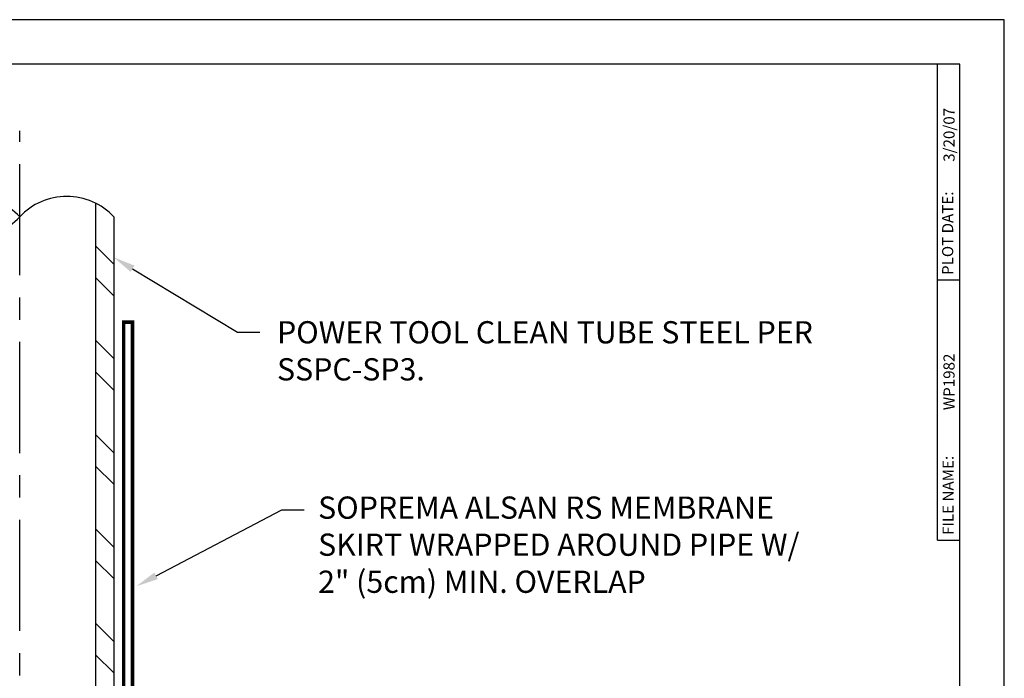
# Model space of a CAD drawing. Extents: x 0 to 11, y 0 to 8.5.
import ezdxf

# ---------------------------------------------------------------- set-up
doc = ezdxf.new("R2010")
doc.units = 0
doc.header["$LTSCALE"] = 0.5
doc.header["$MEASUREMENT"] = 0
doc.linetypes.add('CENTER', pattern=[2, 1.25, -0.25, 0.25, -0.25])
for name, color, linetype in [('BORDER', 245, 'CONTINUOUS'), ('BORDERTXT', 42, 'CONTINUOUS'), ('CENTER', 170, 'CENTER'), ('DIM', 1, 'CONTINUOUS'), ('HATCH', 200, 'CONTINUOUS'), ('OBJECT1', 120, 'CONTINUOUS'), ('OBJECT2', 131, 'CONTINUOUS'), ('TEXT', 30, 'CONTINUOUS')]:
    doc.layers.add(name, color=color, linetype=linetype)
doc.styles.add('ROMANS', font='romans.shx', dxfattribs={"height": 0.125})

# ---------------------------------------------------------------- blocks, each defined once
blk = doc.blocks.new('BORDER')
at = {"layer": 'BORDER', "color": 247}
for p, q in [((0.25, 8.249999999999998), (-10.75, 8.249999999999998)), ((0.25, -0.2500000000000004), (0.25, 8.249999999999998))]:
    blk.add_line(p, q, dxfattribs=at)
at = {"layer": 'BORDER'}
for p, q in [((0, 7.999999999999998), (-10.5, 7.999999999999998)), ((-0.125, 5.323909621075181), (-0.125, 7.999999999999998)), ((0, -4.440892098500626e-16), (0, 7.999999999999998)), ((0, 5.323909621075181), (0, 7.999999999999998)), ((0, 6.78462987695236), (-0.125, 6.78462987695236)), ((-0.125, 5.323909621075181), (0, 5.323909621075181))]:
    blk.add_line(p, q, dxfattribs=at)
at = {"layer": 'BORDER', "style": 'ROMANS'}
for s, p in [('PLOT DATE:', (-0.03702595359306216, 6.814621918496625)), ('FILE NAME:', (-0.03455828974464481, 5.353197623030455))]:
    blk.add_text(s, height=0.0625, rotation=90, dxfattribs=at).set_placement(p)
at = {"layer": 'BORDERTXT', "style": 'ROMANS'}
for tag, p in [('DATE', (-0.0293653020864113, 7.450735320914626)), ('NAME', (-0.0293653020864113, 6.054378303558318))]:
    blk.add_attdef(tag, p, '', height=0.0625, rotation=90, dxfattribs=at)

msp = doc.modelspace()

# ---------------------------------------------------------------- hatches: boundary and pattern name
at = {"layer": 'HATCH'}
h = msp.add_hatch(dxfattribs=at)
h.set_pattern_fill('ANSI32', color=8, style=0)
h.set_pattern_definition([(45, (0.0689156843481129, 0.1456521672479596), (-0.2651650429449553, 0.2651650429449554), []), (45, (0.2456923793481129, 0.1456521672479596), (-0.2651650429449553, 0.2651650429449554), [])])
h.paths.add_polyline_path([(4.937135401656023, 7.391723527696428, 0.4335603431557153), (5.46600482383337, 7.391723527696428, 0.4335603431557154)])
h.paths.add_polyline_path([(5.46600482383337, 1.503548255162375, 0.4335603431557153), (5.994874246010718, 1.503548255162375, 0.433560343155715)])
h = msp.add_hatch(dxfattribs=at)
h.set_pattern_fill('ANSI32', color=8, angle=90, style=0)
h.set_pattern_definition([(135, (0.0689156843481129, 0.1456521672479596), (-0.2651650429449554, -0.2651650429449553), []), (135, (0.06891568434811292, 0.3224288622479596), (-0.2651650429449554, -0.2651650429449553), [])])
h.paths.add_polyline_path([(5.994874246010718, 7.391723527696428, 0.08919553226052271), (5.892038509423622, 7.468333628321588), (5.892038509423622, 1.580158355787535, -0.08919553226052265), (5.994874246010718, 1.503548255162375)])
h.paths.add_polyline_path([(5.039971138243119, 7.315113427071267, -0.08919553226052271), (4.937135401656023, 7.391723527696428), (4.937135401656023, 1.503548255162375, 0.08919553226052271), (5.039971138243119, 1.426938154537215)])

# ---------------------------------------------------------------- linework, layer by layer
at = {"layer": 'CENTER'}
msp.add_line((5.466004828858208, 1.063075496350134), (5.466004828858208, 7.875387099677873), dxfattribs=at)
at = {"layer": 'DIM'}
for p, q in [((6.100227034620506, 7.099758288570014), (6.690955290435621, 6.742649498926422)), ((6.690955290435621, 6.742649498926422), (6.815955290435621, 6.742649498926422)), ((6.232287569586697, 5.372717368007836), (6.939947403655811, 5.744914202281429)), ((6.939947403655811, 5.744914202281429), (7.064947403655811, 5.744914202281429))]:
    msp.add_line(p, q, dxfattribs=at)
for points in [[(6.089449138962273, 7.081929526892376), (6.11100493027874, 7.117587050247652), (5.993254464554678, 7.164425662519413)], [(6.241985402460156, 5.354278826434918), (6.222589736713238, 5.391155909580754), (6.121656320149189, 5.314530370767081)]]:
    msp.add_solid(points, dxfattribs=at)
at = {"layer": 'OBJECT1'}
for p, q in [((5.892038509423622, 7.468333628321588), (5.892038509423622, 1.580158355787535)), ((5.994874246010718, 7.391723527696428), (5.994874246010718, 1.503548255162375))]:
    msp.add_line(p, q, dxfattribs=at)
for centre, start, end in [((5.201570112744696, 7.144090512981847), 43.12071529044243, 136.8792847095576), ((5.730439534922044, 7.144090512981847), 43.12071529044241, 136.8792847095576), ((5.201570112744696, 7.639356542411008), 223.1207152904424, 316.8792847095576)]:
    msp.add_arc(centre, 0.362281418796468, start, end, dxfattribs=at)
at = {"layer": 'OBJECT2', "const_width": 0.02}
msp.add_lwpolyline([(6.110656546941854, 6.799217431250106), (6.050593301930127, 6.799217431250106), (6.050593301930127, 3.684048200534708), (6.176205046685758, 3.528635672455326), (6.176205046685758, 2.880679531020547), (6.934989721553707, 2.880679531020547), (6.934989721553707, 2.930728675088762), (6.836158936774743, 2.930728675088762), (6.226254190753973, 2.930728675088762), (6.226254190753973, 3.546332849008813), (6.100642445998342, 3.701745377088194), (6.100642445998342, 6.799217431250106)], dxfattribs=at)

# ---------------------------------------------------------------- block references
at = {"layer": 'BORDERTXT'}
msp.add_blockref('BORDER', (10.75, 0.2500000000000004), dxfattribs=at).add_auto_attribs({'NAME': 'WP1982', 'DATE': '3/20/07'})

# ---------------------------------------------------------------- texts
at = {"layer": 'TEXT', "char_height": 0.125, "attachment_point": 1, "style": 'ROMANS'}
for s, insert, width in [('POWER TOOL CLEAN TUBE STEEL PER SSPC-SP3.', (6.91220907441059, 6.804823017915183), 3.040999150990011), ('SOPREMA ALSAN RS MEMBRANE SKIRT WRAPPED AROUND PIPE W/ 2" (5cm) MIN. OVERLAP', (7.143245922103766, 5.81890755328628), 2.879400199200987)]:
    msp.add_mtext(s, dxfattribs=dict(at, insert=insert, width=width))

doc.saveas('drawing.dxf')
